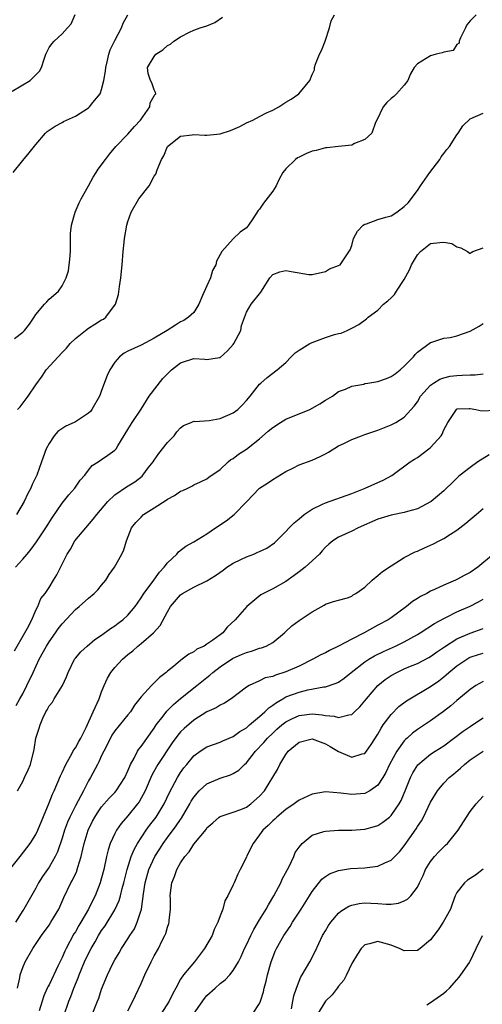
# Model space of a CAD drawing. Units: inches. Extents: x 2589000 to 2592000, y 1515000 to 1518000.
# Drawn here: x 2590775 to 2590845, y 1517193 to 1517342 of the extents above; entities that cross this region are included whole.
import ezdxf

# ---------------------------------------------------------------- set-up
doc = ezdxf.new("R2010")
doc.units = ezdxf.units.IN
doc.header["$MEASUREMENT"] = 0
doc.layers.add('LD25891515_2ft', color=72, linetype='Continuous')

msp = doc.modelspace()

# ---------------------------------------------------------------- linework, layer by layer
at = {"layer": 'LD25891515_2ft'}
for points, elevation in [([(2590773.41, 1517331.41), (2590776.15, 1517333), (2590777, 1517333.87), (2590777.54, 1517334.46), (2590777.88, 1517335), (2590778.27, 1517336.27), (2590778.52, 1517337), (2590779, 1517338.02), (2590779.41, 1517338.59), (2590779.76, 1517339), (2590781, 1517340.11), (2590781.83, 1517341), (2590782.37, 1517341.63), (2590782.95, 1517343.05)], 8298), ([(2590773.57, 1517319), (2590775, 1517320.86), (2590775.99, 1517322.01), (2590777, 1517323.27), (2590778.45, 1517325), (2590778.74, 1517325.26), (2590779.93, 1517326.07), (2590781, 1517326.64), (2590781.22, 1517326.78), (2590781.64, 1517327), (2590783, 1517327.61), (2590785, 1517328.87), (2590785.15, 1517329), (2590785.67, 1517329.67), (2590786.76, 1517331), (2590786.85, 1517331.15), (2590787, 1517331.64), (2590787.32, 1517333), (2590787.56, 1517334.44), (2590787.62, 1517335), (2590787.86, 1517335.86), (2590788.11, 1517337), (2590788.31, 1517337.69), (2590789, 1517339.08), (2590790.02, 1517341), (2590790.27, 1517341.73), (2590790.96, 1517343)], 8300), ([(2590773.76, 1517293.76), (2590775, 1517294.75), (2590775.28, 1517295), (2590776.05, 1517295.95), (2590776.76, 1517297), (2590777, 1517297.42), (2590778.31, 1517299), (2590778.65, 1517299.35), (2590779, 1517299.76), (2590779.68, 1517300.32), (2590780.42, 1517301), (2590781, 1517301.77), (2590781.59, 1517303), (2590781.94, 1517304.06), (2590782.18, 1517305.82), (2590782.24, 1517307), (2590782.26, 1517309.74), (2590782.4, 1517311), (2590782.98, 1517313), (2590783.59, 1517314.41), (2590783.87, 1517315), (2590785, 1517316.98), (2590785.71, 1517318.29), (2590786.17, 1517319), (2590786.48, 1517319.52), (2590787.61, 1517321), (2590788.18, 1517321.82), (2590789.13, 1517323), (2590791, 1517324.86), (2590791.98, 1517326.02), (2590792.91, 1517327), (2590794.32, 1517329), (2590794.37, 1517329.63), (2590795, 1517330.69), (2590795.1, 1517330.9), (2590795.22, 1517331), (2590795.19, 1517331.18), (2590795, 1517331.58), (2590794.65, 1517332.65), (2590794.44, 1517333), (2590794.09, 1517334.09), (2590793.96, 1517335), (2590795, 1517336.65), (2590795.26, 1517337), (2590796.31, 1517337.69), (2590797, 1517338.32), (2590797.45, 1517338.55), (2590797.98, 1517339), (2590799, 1517339.67), (2590800.35, 1517340.35), (2590801, 1517340.65), (2590801.97, 1517341), (2590803, 1517341.35), (2590804.18, 1517341.82), (2590805.35, 1517342.65)], 8302), ([(2590843.93, 1517343), (2590843, 1517342.1), (2590842.5, 1517341.5), (2590842.29, 1517341), (2590841.52, 1517339.52), (2590841.33, 1517339), (2590841.33, 1517338.67), (2590841, 1517338.47), (2590840.42, 1517337.58), (2590839, 1517337.34), (2590838.78, 1517337.22), (2590837.82, 1517337), (2590837, 1517336.78), (2590836.34, 1517336.34), (2590835, 1517335.54), (2590834.52, 1517335), (2590833.96, 1517334.04), (2590833.52, 1517333), (2590833, 1517332.3), (2590831.83, 1517331), (2590831.4, 1517330.6), (2590831, 1517330.29), (2590830.35, 1517329.65), (2590829.77, 1517329), (2590828.82, 1517327), (2590828.61, 1517326.61), (2590828.06, 1517325), (2590827, 1517324.02), (2590825.42, 1517323.42), (2590825, 1517323.19), (2590823, 1517322.99), (2590821.22, 1517322.78), (2590821, 1517322.79), (2590819.61, 1517322.39), (2590819, 1517322.27), (2590818.11, 1517321.89), (2590817, 1517321.35), (2590816.76, 1517321.24), (2590816.47, 1517321), (2590815, 1517319.56), (2590814.53, 1517319), (2590814, 1517318), (2590813.52, 1517317), (2590813, 1517316.16), (2590811.62, 1517314.38), (2590811, 1517313.43), (2590810.78, 1517313.22), (2590810, 1517312), (2590809.34, 1517311), (2590809, 1517310.61), (2590808.04, 1517309.96), (2590807, 1517308.92), (2590805.26, 1517307), (2590804.45, 1517305.55), (2590804.34, 1517305), (2590803.87, 1517304.13), (2590803.53, 1517303), (2590803, 1517301.78), (2590802.33, 1517300.33), (2590801.75, 1517299), (2590801, 1517297.75), (2590800.21, 1517297), (2590799.49, 1517296.51), (2590799, 1517296.29), (2590798.2, 1517295.8), (2590796.94, 1517295), (2590795, 1517293.82), (2590793, 1517292.78), (2590791, 1517291.85), (2590790.44, 1517291.56), (2590789.71, 1517291), (2590789, 1517290.19), (2590788.22, 1517289), (2590787.84, 1517288.16), (2590787, 1517285.85), (2590786.75, 1517285.25), (2590786.67, 1517285), (2590785.53, 1517283), (2590785.3, 1517282.7), (2590785, 1517282.43), (2590783, 1517281.1), (2590782.81, 1517281), (2590781.57, 1517280.43), (2590780.35, 1517279.65), (2590779.78, 1517279), (2590779, 1517277.81), (2590778.56, 1517277), (2590777.88, 1517275), (2590777.15, 1517273), (2590776.43, 1517271.57), (2590776.22, 1517271), (2590775.78, 1517270.22), (2590775.21, 1517269), (2590774.04, 1517267)], 8306), ([(2590774.21, 1517283), (2590774.59, 1517283.41), (2590775.85, 1517285), (2590777, 1517286.71), (2590777.96, 1517288.04), (2590778.59, 1517289), (2590780.37, 1517291), (2590781, 1517291.66), (2590781.68, 1517292.32), (2590782.21, 1517293), (2590783, 1517293.77), (2590784.52, 1517295), (2590785, 1517295.34), (2590785.97, 1517295.97), (2590787, 1517296.6), (2590787.27, 1517296.73), (2590787.65, 1517297), (2590789.12, 1517299), (2590789.54, 1517300.46), (2590789.71, 1517301.71), (2590789.92, 1517303), (2590790.14, 1517305), (2590790.28, 1517307), (2590790.43, 1517308.43), (2590790.48, 1517309), (2590790.83, 1517311), (2590791, 1517311.58), (2590791.49, 1517313), (2590792.63, 1517315), (2590794.2, 1517317), (2590795, 1517318.45), (2590795.22, 1517318.78), (2590795.43, 1517319.43), (2590796.12, 1517321), (2590796.44, 1517321.56), (2590797, 1517323), (2590799, 1517324.56), (2590800.75, 1517324.75), (2590801, 1517324.79), (2590802.68, 1517324.68), (2590803, 1517324.69), (2590805, 1517324.92), (2590806.58, 1517325.42), (2590807.98, 1517326.02), (2590809, 1517326.56), (2590809.98, 1517327), (2590811, 1517327.55), (2590812.08, 1517328.08), (2590813, 1517328.51), (2590813.93, 1517329), (2590815, 1517329.7), (2590815.82, 1517330.18), (2590816.99, 1517331), (2590818.63, 1517333), (2590819, 1517333.92), (2590819.35, 1517334.65), (2590819.35, 1517335), (2590819.48, 1517335.48), (2590820.13, 1517337), (2590820.42, 1517337.58), (2590820.99, 1517339), (2590821.61, 1517341), (2590821.9, 1517342.1), (2590822.38, 1517343)], 8304), ([(2590773.89, 1517259), (2590775, 1517260.2), (2590775.7, 1517261), (2590776.28, 1517261.72), (2590777.12, 1517262.88), (2590778.51, 1517265), (2590779.47, 1517266.53), (2590781, 1517268.72), (2590782, 1517270), (2590782.9, 1517271), (2590783.75, 1517272.25), (2590784.43, 1517273), (2590785, 1517273.77), (2590785.54, 1517274.46), (2590786.46, 1517275), (2590787, 1517275.37), (2590787.95, 1517276.05), (2590789, 1517276.78), (2590789.2, 1517277), (2590789.48, 1517277.48), (2590791, 1517279.96), (2590791.38, 1517280.62), (2590791.62, 1517281), (2590793, 1517283.01), (2590794.22, 1517285), (2590796.3, 1517287.7), (2590797.63, 1517289), (2590799, 1517290.09), (2590801, 1517290.72), (2590802.66, 1517290.66), (2590803, 1517290.6), (2590804.91, 1517290.91), (2590805, 1517290.91), (2590806.12, 1517291.88), (2590807, 1517292.89), (2590807.08, 1517293), (2590808.13, 1517295), (2590808.26, 1517295.74), (2590809, 1517297.77), (2590809.73, 1517299), (2590811.19, 1517300.81), (2590812.56, 1517303), (2590813, 1517303.52), (2590814.09, 1517303.91), (2590815, 1517304.1), (2590816.09, 1517303.91), (2590818.47, 1517303.53), (2590819, 1517303.53), (2590821, 1517303.98), (2590821.63, 1517304.37), (2590823, 1517304.86), (2590823.25, 1517305), (2590824.76, 1517307.24), (2590825, 1517307.93), (2590825.27, 1517309), (2590825.9, 1517310.1), (2590826.73, 1517311), (2590827, 1517311.19), (2590827.24, 1517311.24), (2590829, 1517311.89), (2590830.21, 1517312.21), (2590831, 1517312.44), (2590831.88, 1517313), (2590833, 1517313.85), (2590833.57, 1517314.43), (2590835, 1517316.28), (2590835.44, 1517317), (2590836.87, 1517319), (2590838.4, 1517321), (2590838.59, 1517321.41), (2590839, 1517321.89), (2590839.46, 1517322.54), (2590839.86, 1517323), (2590841, 1517324.77), (2590841.2, 1517325), (2590841.89, 1517326.11), (2590843, 1517327.19), (2590845, 1517328.04)], 8308), ([(2590773.74, 1517246.26), (2590775.33, 1517249), (2590775.74, 1517249.74), (2590776.37, 1517251), (2590777, 1517252.44), (2590777.28, 1517253), (2590777.78, 1517254.22), (2590778.39, 1517255), (2590779, 1517255.9), (2590779.7, 1517257), (2590780.18, 1517257.82), (2590781.74, 1517261), (2590782.24, 1517261.76), (2590782.93, 1517263), (2590784.59, 1517265), (2590785.71, 1517266.29), (2590786.25, 1517267), (2590787.95, 1517269), (2590789, 1517270.02), (2590790.76, 1517271.24), (2590792.02, 1517271.98), (2590793.14, 1517272.86), (2590793.27, 1517273), (2590794.09, 1517274.09), (2590794.81, 1517275), (2590795, 1517275.3), (2590795.69, 1517276.31), (2590797, 1517277.95), (2590798.03, 1517279), (2590798.44, 1517279.56), (2590799, 1517280.18), (2590799.44, 1517280.56), (2590800.63, 1517281), (2590801, 1517281.19), (2590801.16, 1517281.16), (2590803.33, 1517281.33), (2590805, 1517281.6), (2590807, 1517282.47), (2590807.7, 1517283), (2590808.36, 1517283.64), (2590809, 1517284.33), (2590809.59, 1517285), (2590811, 1517286.84), (2590811.2, 1517287), (2590812.15, 1517287.85), (2590813.67, 1517289), (2590815, 1517290.13), (2590815.79, 1517291), (2590816.39, 1517291.61), (2590817, 1517292.01), (2590818.65, 1517293), (2590819, 1517293.18), (2590821, 1517293.94), (2590822.4, 1517294.4), (2590823, 1517294.54), (2590823.41, 1517294.59), (2590824.33, 1517295), (2590825, 1517295.33), (2590826.1, 1517295.9), (2590827.25, 1517296.75), (2590827.49, 1517297), (2590829, 1517298.09), (2590829.85, 1517299), (2590830.51, 1517299.49), (2590831, 1517299.98), (2590831.53, 1517300.47), (2590831.83, 1517301), (2590833, 1517302.77), (2590833.77, 1517304.23), (2590834.09, 1517305), (2590835, 1517306.52), (2590835.45, 1517307), (2590837, 1517308.21), (2590838.4, 1517308.4), (2590839, 1517308.45), (2590840.22, 1517308.22), (2590841, 1517307.74), (2590841.58, 1517307.58), (2590842.63, 1517307), (2590843, 1517306.73), (2590843.15, 1517306.85), (2590843.44, 1517307), (2590845, 1517307.57)], 8310), ([(2590774.02, 1517237.98), (2590774.57, 1517239), (2590775, 1517239.75), (2590775.65, 1517241), (2590776.6, 1517243), (2590777.51, 1517245), (2590778.6, 1517247), (2590779, 1517247.63), (2590779.99, 1517249), (2590780.39, 1517249.61), (2590781, 1517250.39), (2590783, 1517252.54), (2590783.57, 1517253), (2590785, 1517254.29), (2590785.88, 1517255), (2590786.43, 1517255.57), (2590787, 1517256.24), (2590787.63, 1517257), (2590788.13, 1517257.87), (2590788.93, 1517259), (2590790.05, 1517261), (2590790.35, 1517261.65), (2590790.8, 1517263), (2590791.54, 1517265), (2590792.21, 1517265.79), (2590793, 1517266.63), (2590793.38, 1517267), (2590795, 1517268.01), (2590796.81, 1517269.19), (2590797, 1517269.35), (2590798.09, 1517269.91), (2590799, 1517270.57), (2590799.33, 1517270.67), (2590800.1, 1517271), (2590800.7, 1517271.3), (2590801, 1517271.5), (2590802.01, 1517271.99), (2590803, 1517272.42), (2590803.3, 1517272.7), (2590805, 1517273.88), (2590806.22, 1517275), (2590806.64, 1517275.36), (2590807, 1517275.53), (2590807.79, 1517276.21), (2590809, 1517276.96), (2590811, 1517278.5), (2590812.33, 1517279.67), (2590813, 1517280.24), (2590814.17, 1517281), (2590815, 1517281.49), (2590818.64, 1517283), (2590820.18, 1517283.82), (2590821, 1517284.4), (2590822.08, 1517285), (2590823, 1517285.73), (2590824.06, 1517286.06), (2590825, 1517286.53), (2590826.85, 1517286.85), (2590827, 1517286.91), (2590827.45, 1517287), (2590829, 1517287.26), (2590830.28, 1517287.72), (2590831, 1517288.02), (2590831.59, 1517288.41), (2590832.35, 1517289), (2590833, 1517289.59), (2590834.38, 1517291), (2590834.65, 1517291.35), (2590835, 1517291.68), (2590837, 1517293.15), (2590837.2, 1517293.2), (2590839, 1517293.82), (2590839.95, 1517293.95), (2590841, 1517294.16), (2590843, 1517294.89), (2590844.37, 1517295.63), (2590845, 1517296.06)], 8312), ([(2590774.22, 1517225), (2590775, 1517226.43), (2590775.29, 1517227), (2590775.83, 1517228.17), (2590776.18, 1517229), (2590776.75, 1517231.26), (2590777, 1517233), (2590777.5, 1517234.5), (2590777.64, 1517235), (2590778.05, 1517236.05), (2590778.5, 1517237), (2590778.71, 1517237.29), (2590779, 1517237.9), (2590779.52, 1517238.48), (2590779.78, 1517239), (2590781.05, 1517241), (2590781.68, 1517242.32), (2590781.92, 1517243), (2590782.88, 1517245), (2590783, 1517245.16), (2590783.85, 1517246.15), (2590784.78, 1517247), (2590785.98, 1517248.02), (2590787, 1517248.67), (2590788.33, 1517249.67), (2590789, 1517250.07), (2590789.52, 1517250.48), (2590790.23, 1517251), (2590791, 1517251.71), (2590792.09, 1517253), (2590792.45, 1517253.55), (2590793, 1517254.32), (2590793.25, 1517254.75), (2590793.42, 1517255), (2590794.69, 1517256.69), (2590795.78, 1517258.22), (2590796.52, 1517259), (2590797, 1517259.66), (2590798.45, 1517261), (2590798.69, 1517261.31), (2590799.79, 1517262.21), (2590801, 1517262.85), (2590803, 1517264.08), (2590804.3, 1517265), (2590805.95, 1517266.05), (2590807.12, 1517267), (2590809, 1517268.94), (2590811, 1517271.04), (2590812.21, 1517271.79), (2590813, 1517272.32), (2590815, 1517273.54), (2590816.06, 1517274.06), (2590817, 1517274.55), (2590819, 1517275.28), (2590820.19, 1517275.81), (2590821, 1517276.23), (2590821.49, 1517276.51), (2590823, 1517277.43), (2590823.82, 1517277.82), (2590825, 1517278.43), (2590826.48, 1517279), (2590827, 1517279.16), (2590829, 1517279.84), (2590831, 1517280.64), (2590831.71, 1517281), (2590833, 1517281.81), (2590834.52, 1517283.48), (2590835, 1517284.17), (2590835.47, 1517285), (2590837, 1517286.69), (2590837.43, 1517287), (2590838.39, 1517287.61), (2590839, 1517287.82), (2590839.96, 1517288.04), (2590841, 1517288.17), (2590841.81, 1517288.19), (2590843, 1517288.26), (2590843.75, 1517288.25), (2590845, 1517288.41)], 8314), ([(2590773, 1517212.99), (2590774.64, 1517215), (2590776.15, 1517217), (2590777, 1517218.37), (2590777.3, 1517219), (2590779, 1517223.16), (2590779.52, 1517224.48), (2590779.76, 1517225), (2590780.74, 1517227.26), (2590781, 1517227.79), (2590781.55, 1517229), (2590782.27, 1517230.27), (2590782.77, 1517231.23), (2590783, 1517231.54), (2590783.53, 1517232.47), (2590783.82, 1517233), (2590784.63, 1517234.63), (2590785.7, 1517237), (2590786.33, 1517238.33), (2590786.61, 1517239), (2590787, 1517240.06), (2590787.38, 1517241), (2590787.87, 1517242.13), (2590788.39, 1517243), (2590789, 1517243.76), (2590790.17, 1517245), (2590791, 1517245.71), (2590791.72, 1517246.28), (2590792.5, 1517247), (2590793, 1517247.39), (2590794.87, 1517249), (2590795.89, 1517250.11), (2590797, 1517252.21), (2590797.48, 1517253), (2590799, 1517254.78), (2590799.31, 1517255), (2590801, 1517255.96), (2590803, 1517256.94), (2590804.29, 1517257.71), (2590805.46, 1517258.55), (2590806.05, 1517259), (2590807, 1517259.61), (2590808.16, 1517260.16), (2590809, 1517260.58), (2590810.11, 1517261), (2590810.74, 1517261.26), (2590811, 1517261.4), (2590812.11, 1517261.89), (2590813.28, 1517262.72), (2590813.58, 1517263), (2590815, 1517264.42), (2590815.52, 1517265), (2590816.25, 1517265.75), (2590817, 1517266.35), (2590817.79, 1517267), (2590819, 1517267.83), (2590820.56, 1517268.56), (2590821, 1517268.79), (2590825, 1517270.23), (2590827.04, 1517271), (2590829, 1517271.86), (2590829.77, 1517272.23), (2590831.08, 1517272.92), (2590833.89, 1517275), (2590834.56, 1517275.44), (2590835, 1517275.68), (2590836.74, 1517277), (2590837, 1517277.22), (2590838.59, 1517279), (2590838.75, 1517279.25), (2590839, 1517279.9), (2590839.61, 1517281), (2590840.91, 1517283), (2590840.96, 1517283.04), (2590841, 1517283.06), (2590842.85, 1517283.15), (2590843, 1517283.15), (2590843.88, 1517283), (2590844.78, 1517282.78), (2590846.88, 1517282.88)], 8316), ([(2590845.91, 1517276.1), (2590844.19, 1517275), (2590843, 1517274.16), (2590841.48, 1517273), (2590841.22, 1517272.78), (2590840.2, 1517271.8), (2590839.43, 1517271), (2590839, 1517270.59), (2590837.1, 1517269), (2590837, 1517268.92), (2590835, 1517267.87), (2590833.48, 1517267.48), (2590833, 1517267.31), (2590831, 1517266.93), (2590829, 1517266.3), (2590825.98, 1517265), (2590825, 1517264.5), (2590823, 1517263.56), (2590822.16, 1517263), (2590821.52, 1517262.48), (2590821, 1517262.02), (2590820.51, 1517261.49), (2590820.09, 1517261), (2590817.92, 1517259), (2590817, 1517258.27), (2590816.26, 1517257.74), (2590815, 1517256.8), (2590813, 1517255.72), (2590811.19, 1517254.81), (2590809.07, 1517253), (2590807.31, 1517251), (2590806.1, 1517249.9), (2590805.4, 1517249), (2590805, 1517248.72), (2590803.88, 1517247.88), (2590803, 1517247.27), (2590802.58, 1517247), (2590801.49, 1517246.51), (2590801, 1517246.11), (2590800.23, 1517245.77), (2590799.26, 1517245), (2590799, 1517244.81), (2590797.92, 1517243.92), (2590797, 1517243.19), (2590796.79, 1517243), (2590795.77, 1517242.23), (2590795, 1517241.4), (2590794.6, 1517241), (2590793, 1517239.28), (2590791.99, 1517238.01), (2590791.36, 1517237), (2590791, 1517236.54), (2590789, 1517234.1), (2590788.57, 1517233.43), (2590788.32, 1517233), (2590787.31, 1517231), (2590787, 1517230.35), (2590786.59, 1517229.41), (2590786.36, 1517229), (2590785.31, 1517227), (2590785, 1517226.49), (2590784.24, 1517225), (2590783, 1517222.73), (2590782.14, 1517221), (2590781.8, 1517220.2), (2590781.37, 1517219), (2590781, 1517217.8), (2590780.27, 1517215.73), (2590779.92, 1517215), (2590779, 1517213.38), (2590778.03, 1517211.97), (2590777.42, 1517211), (2590777, 1517210.2), (2590775.15, 1517207), (2590775, 1517206.78), (2590773.93, 1517205)], 8318), ([(2590774.21, 1517195), (2590774.56, 1517196.56), (2590774.64, 1517197), (2590775, 1517198.14), (2590775.38, 1517199), (2590776.54, 1517201), (2590777.87, 1517203), (2590779, 1517204.54), (2590779.3, 1517205), (2590780.47, 1517207), (2590781.24, 1517208.76), (2590782.33, 1517211), (2590782.58, 1517211.42), (2590783.21, 1517212.79), (2590783.27, 1517213), (2590783.37, 1517213.37), (2590783.9, 1517215), (2590784.14, 1517216.14), (2590784.36, 1517217), (2590784.94, 1517219), (2590785.61, 1517220.39), (2590785.94, 1517221), (2590786.35, 1517221.65), (2590787, 1517222.54), (2590788.15, 1517223.85), (2590789, 1517224.74), (2590789.22, 1517225), (2590790.52, 1517227), (2590791, 1517228.03), (2590791.27, 1517228.73), (2590791.4, 1517229), (2590791.93, 1517229.93), (2590792.47, 1517231), (2590792.67, 1517231.33), (2590793, 1517231.71), (2590795, 1517234.54), (2590795.31, 1517235), (2590796.36, 1517236.36), (2590796.91, 1517237.09), (2590797.9, 1517238.1), (2590799, 1517239.02), (2590801.49, 1517241), (2590803, 1517242.24), (2590803.43, 1517242.57), (2590803.88, 1517243), (2590805, 1517243.85), (2590806.88, 1517245.12), (2590807, 1517245.18), (2590808.28, 1517245.72), (2590809, 1517246.04), (2590809.78, 1517246.22), (2590811, 1517246.66), (2590811.28, 1517246.72), (2590811.99, 1517247), (2590813, 1517247.56), (2590814.77, 1517249), (2590815, 1517249.24), (2590815.91, 1517250.09), (2590817, 1517250.9), (2590817.18, 1517251), (2590819, 1517252.21), (2590820.8, 1517253.2), (2590821, 1517253.37), (2590822.23, 1517253.77), (2590823, 1517253.97), (2590824.36, 1517254.36), (2590825, 1517254.6), (2590825.23, 1517254.77), (2590825.62, 1517255), (2590827, 1517255.98), (2590828.11, 1517257), (2590829, 1517257.72), (2590829.68, 1517258.32), (2590831, 1517259.23), (2590833, 1517260.45), (2590834.66, 1517261.35), (2590835, 1517261.46), (2590836.05, 1517261.95), (2590837, 1517262.33), (2590837.46, 1517262.54), (2590838.32, 1517263), (2590839, 1517263.34), (2590840.03, 1517264.03), (2590841, 1517264.64), (2590842.33, 1517265.67), (2590843, 1517266.24), (2590843.93, 1517267), (2590845, 1517267.94)], 8320), ([(2590846.58, 1517261), (2590844.16, 1517259), (2590843, 1517258.21), (2590842.19, 1517257.81), (2590841, 1517257.11), (2590840.77, 1517257), (2590839, 1517256.27), (2590837.59, 1517255.59), (2590837, 1517255.33), (2590836.4, 1517255), (2590835.45, 1517254.55), (2590835, 1517254.23), (2590834.23, 1517253.77), (2590833.33, 1517253), (2590831, 1517251.32), (2590830.54, 1517251), (2590829, 1517250.18), (2590826.88, 1517249), (2590825, 1517248.04), (2590823, 1517246.97), (2590821.65, 1517246.35), (2590821, 1517245.98), (2590820.32, 1517245.68), (2590819.09, 1517245), (2590817, 1517243.96), (2590815, 1517243.06), (2590813.4, 1517242.6), (2590813, 1517242.4), (2590811.85, 1517242.15), (2590811, 1517241.7), (2590809.42, 1517241), (2590809, 1517240.74), (2590806.7, 1517239), (2590805.67, 1517238.33), (2590805, 1517238.04), (2590804.38, 1517237.62), (2590803, 1517236.98), (2590801, 1517235.72), (2590799.53, 1517234.47), (2590799, 1517233.95), (2590798.56, 1517233.44), (2590797.72, 1517232.28), (2590795.54, 1517229), (2590795.34, 1517228.66), (2590794.64, 1517227.36), (2590793.61, 1517225), (2590793, 1517223.87), (2590792.68, 1517223.32), (2590792.44, 1517223), (2590791, 1517221.17), (2590789.99, 1517220.01), (2590789.28, 1517219), (2590789, 1517218.48), (2590788.3, 1517217), (2590787.98, 1517216.02), (2590787.73, 1517215), (2590787.31, 1517213), (2590787, 1517211.77), (2590786.79, 1517211), (2590786, 1517209), (2590785.66, 1517208.34), (2590785, 1517207), (2590783.83, 1517205), (2590783.51, 1517204.49), (2590783, 1517203.56), (2590782.78, 1517203.22), (2590781.59, 1517201), (2590781.39, 1517200.61), (2590781, 1517199.64), (2590780.78, 1517199.22), (2590780.41, 1517198.41), (2590779, 1517195.5), (2590778.81, 1517195.19), (2590778.74, 1517195), (2590778.19, 1517193.81), (2590777.94, 1517193), (2590777.52, 1517191.52)], 8322), ([(2590781.23, 1517190.77), (2590782.02, 1517193), (2590782.31, 1517193.69), (2590782.79, 1517195), (2590783.44, 1517196.56), (2590783.58, 1517197), (2590784.41, 1517199), (2590785, 1517200.24), (2590785.4, 1517201), (2590785.99, 1517202.01), (2590786.54, 1517203), (2590787, 1517203.74), (2590787.52, 1517204.48), (2590789, 1517206.88), (2590789.07, 1517207), (2590789.68, 1517208.32), (2590789.87, 1517209), (2590790.13, 1517210.13), (2590790.38, 1517211), (2590790.89, 1517213), (2590791.51, 1517215), (2590791.92, 1517216.08), (2590792.45, 1517217), (2590793.79, 1517219), (2590794.29, 1517219.71), (2590795.27, 1517221), (2590796.48, 1517223), (2590797.29, 1517224.71), (2590798.51, 1517227), (2590799, 1517227.77), (2590799.51, 1517228.49), (2590799.93, 1517229), (2590801, 1517230.31), (2590801.96, 1517231), (2590803, 1517231.68), (2590805, 1517232.37), (2590805.43, 1517232.57), (2590807, 1517233.23), (2590808, 1517234), (2590809, 1517234.57), (2590809.48, 1517235), (2590811, 1517236.27), (2590811.81, 1517237), (2590812.4, 1517237.6), (2590813, 1517237.99), (2590813.56, 1517238.44), (2590814.55, 1517239), (2590815, 1517239.26), (2590817, 1517240.01), (2590818.33, 1517240.33), (2590820.79, 1517240.79), (2590821, 1517240.8), (2590822.66, 1517241.34), (2590823, 1517241.53), (2590823.87, 1517242.13), (2590824.93, 1517243), (2590827, 1517244.59), (2590827.62, 1517245), (2590828.49, 1517245.51), (2590829.82, 1517246.18), (2590831.64, 1517247), (2590833, 1517247.65), (2590835, 1517248.75), (2590835.41, 1517249), (2590837.57, 1517250.43), (2590839, 1517251.21), (2590839.39, 1517251.39), (2590841, 1517252.19), (2590843, 1517253.06), (2590844.27, 1517253.73), (2590845, 1517254.14)], 8324), ([(2590785, 1517189.54), (2590786.38, 1517193), (2590786.55, 1517193.45), (2590787, 1517194.8), (2590787.88, 1517197), (2590788.71, 1517198.71), (2590789, 1517199.26), (2590789.67, 1517200.33), (2590790.04, 1517201), (2590791, 1517202.5), (2590791.3, 1517203), (2590791.98, 1517204.02), (2590792.42, 1517205), (2590793.05, 1517207), (2590793.34, 1517209.34), (2590793.59, 1517211), (2590794.18, 1517213), (2590795.07, 1517215), (2590795.83, 1517216.17), (2590796.33, 1517217), (2590797, 1517217.9), (2590798.35, 1517219.65), (2590799, 1517220.63), (2590799.16, 1517220.84), (2590800.39, 1517223), (2590800.6, 1517223.4), (2590801, 1517224.03), (2590801.83, 1517225), (2590803, 1517226.07), (2590805, 1517226.9), (2590806.58, 1517227.42), (2590807, 1517227.6), (2590807.87, 1517228.13), (2590808.71, 1517229), (2590809, 1517229.26), (2590810.39, 1517231), (2590811.66, 1517232.34), (2590812.21, 1517233), (2590813, 1517233.77), (2590813.64, 1517234.36), (2590814.37, 1517235), (2590815, 1517235.5), (2590815.93, 1517235.93), (2590817, 1517236.46), (2590819, 1517236.7), (2590820.54, 1517236.54), (2590821, 1517236.44), (2590822.33, 1517236.33), (2590823, 1517236.12), (2590824.56, 1517236.56), (2590825, 1517236.58), (2590825.45, 1517237), (2590826.23, 1517237.77), (2590827, 1517238.69), (2590827.23, 1517239), (2590828.96, 1517241), (2590830.09, 1517241.91), (2590831, 1517242.52), (2590831.87, 1517243), (2590833, 1517243.53), (2590833.94, 1517243.94), (2590835, 1517244.37), (2590836.73, 1517245.27), (2590837, 1517245.43), (2590837.91, 1517246.09), (2590839.09, 1517246.91), (2590841, 1517248.11), (2590843, 1517248.99), (2590845, 1517249.68)], 8326), ([(2590791, 1517191.55), (2590791.76, 1517193), (2590792.14, 1517193.86), (2590793, 1517195.71), (2590793.57, 1517197), (2590794.54, 1517199), (2590795, 1517199.89), (2590795.62, 1517201), (2590796.22, 1517202.22), (2590796.62, 1517203), (2590796.73, 1517203.27), (2590797, 1517204.25), (2590797.2, 1517204.8), (2590797.26, 1517205), (2590797.26, 1517205.26), (2590797.44, 1517207), (2590797.46, 1517208.54), (2590797.43, 1517209), (2590797.47, 1517209.47), (2590797.69, 1517211), (2590798.06, 1517211.94), (2590798.43, 1517213), (2590799, 1517214.03), (2590799.66, 1517215), (2590800.28, 1517215.72), (2590801, 1517216.86), (2590802.87, 1517219.13), (2590803, 1517219.36), (2590803.89, 1517220.11), (2590804.88, 1517221), (2590805, 1517221.09), (2590807, 1517221.73), (2590808.13, 1517222.13), (2590809, 1517222.51), (2590809.67, 1517223), (2590811, 1517224.16), (2590811.74, 1517225), (2590813.75, 1517228.25), (2590814.07, 1517229), (2590815, 1517230.51), (2590815.35, 1517231), (2590817, 1517232.39), (2590819, 1517232.87), (2590821, 1517232.15), (2590821.74, 1517231.74), (2590823, 1517230.97), (2590825, 1517230.1), (2590826.59, 1517230.59), (2590827, 1517230.68), (2590827.25, 1517231), (2590827.97, 1517232.03), (2590829, 1517233.61), (2590829.47, 1517234.53), (2590829.81, 1517235), (2590831, 1517236.62), (2590832.18, 1517237.82), (2590833.31, 1517238.69), (2590837, 1517240.83), (2590838.26, 1517241.74), (2590839, 1517242.31), (2590839.38, 1517242.62), (2590839.79, 1517243), (2590841, 1517244), (2590842.49, 1517245), (2590842.8, 1517245.19), (2590843, 1517245.29), (2590844.3, 1517245.7), (2590845, 1517245.9)], 8328), ([(2590845, 1517241.61), (2590843.88, 1517241), (2590843, 1517240.42), (2590841, 1517238.74), (2590840.07, 1517237.93), (2590838.95, 1517237.05), (2590837, 1517235.64), (2590835, 1517234.33), (2590834.24, 1517233.76), (2590833.42, 1517233), (2590833.19, 1517232.81), (2590833, 1517232.61), (2590831.86, 1517231), (2590830.77, 1517229), (2590830.21, 1517227.79), (2590829.74, 1517227), (2590829, 1517225.86), (2590827.76, 1517225), (2590827, 1517224.6), (2590825, 1517224.42), (2590823.35, 1517224.65), (2590821, 1517224.83), (2590819, 1517224.48), (2590817, 1517223.55), (2590816.67, 1517223.33), (2590816.25, 1517223), (2590815, 1517222.15), (2590813.62, 1517221), (2590813.31, 1517220.69), (2590813, 1517220.43), (2590812.3, 1517219.7), (2590811.5, 1517219), (2590811, 1517218.27), (2590810.02, 1517217), (2590809.08, 1517215.08), (2590809, 1517214.88), (2590808.04, 1517213), (2590807.7, 1517212.3), (2590807.12, 1517211), (2590807, 1517210.69), (2590806.18, 1517209), (2590805.72, 1517208.28), (2590805.41, 1517207), (2590805, 1517205.99), (2590804.67, 1517205), (2590804.08, 1517203.92), (2590803.79, 1517203), (2590802.63, 1517201), (2590801.09, 1517199), (2590799.44, 1517197), (2590799, 1517196.33), (2590798.28, 1517195), (2590797.81, 1517194.19), (2590797.28, 1517193), (2590796.02, 1517191)], 8330), ([(2590800.97, 1517191), (2590802.61, 1517193.39), (2590803, 1517193.85), (2590804.24, 1517195), (2590805, 1517195.68), (2590805.77, 1517196.23), (2590806.47, 1517197), (2590807, 1517197.64), (2590807.79, 1517199), (2590808.21, 1517199.79), (2590808.72, 1517201), (2590809, 1517201.57), (2590809.66, 1517203), (2590810.11, 1517203.89), (2590811, 1517205.35), (2590812.02, 1517207), (2590812.36, 1517207.64), (2590813.18, 1517209), (2590814.21, 1517211), (2590814.45, 1517211.55), (2590815.48, 1517213.48), (2590816.19, 1517215), (2590816.41, 1517215.59), (2590817, 1517216.44), (2590817.48, 1517217), (2590819, 1517218.25), (2590820.79, 1517218.79), (2590821, 1517218.87), (2590823, 1517218.99), (2590825, 1517219.03), (2590827, 1517219.17), (2590828.45, 1517219.55), (2590829, 1517219.72), (2590829.76, 1517220.24), (2590830.75, 1517221), (2590831, 1517221.21), (2590832.22, 1517223), (2590832.5, 1517223.5), (2590833.24, 1517225.24), (2590833.93, 1517227), (2590834.29, 1517227.71), (2590835.04, 1517228.96), (2590837, 1517230.55), (2590837.68, 1517231), (2590839, 1517231.83), (2590841.95, 1517234.05), (2590843, 1517234.78), (2590843.35, 1517235), (2590845, 1517236.07)], 8332), ([(2590809.92, 1517191), (2590811, 1517192.63), (2590811.15, 1517193), (2590811.6, 1517194.4), (2590811.71, 1517195), (2590811.98, 1517196.02), (2590812.19, 1517197), (2590812.76, 1517199), (2590813, 1517199.65), (2590813.39, 1517200.61), (2590813.59, 1517201), (2590814.71, 1517203), (2590815.63, 1517204.37), (2590816.01, 1517205), (2590817.33, 1517207), (2590818.58, 1517209), (2590819, 1517209.7), (2590820.47, 1517211.53), (2590821, 1517211.96), (2590821.63, 1517212.37), (2590823, 1517212.88), (2590824.83, 1517213.17), (2590827, 1517213.28), (2590827.34, 1517213.34), (2590829, 1517213.51), (2590830.04, 1517214.03), (2590831, 1517214.44), (2590832.29, 1517215.71), (2590833, 1517216.61), (2590833.85, 1517217.85), (2590834.8, 1517219.2), (2590835, 1517219.55), (2590835.59, 1517220.41), (2590835.91, 1517221), (2590837, 1517223.26), (2590838.05, 1517225), (2590839, 1517226.15), (2590839.83, 1517227), (2590840.48, 1517227.52), (2590841.56, 1517228.44), (2590842.14, 1517229), (2590843, 1517229.7), (2590845, 1517231.01)], 8334), ([(2590815.84, 1517191.84), (2590816.07, 1517193), (2590816.2, 1517193.8), (2590816.59, 1517195), (2590817, 1517196.05), (2590817.29, 1517196.71), (2590817.47, 1517197), (2590818.66, 1517199), (2590819.47, 1517200.53), (2590820.59, 1517203), (2590821, 1517203.72), (2590821.48, 1517204.52), (2590821.81, 1517205), (2590823, 1517206.37), (2590823.33, 1517206.67), (2590824.56, 1517207.44), (2590825, 1517207.62), (2590826.13, 1517207.87), (2590827, 1517207.96), (2590827.9, 1517207.9), (2590829, 1517207.85), (2590830.24, 1517207.76), (2590831, 1517207.77), (2590832.12, 1517207.88), (2590833, 1517208.24), (2590833.51, 1517208.49), (2590833.97, 1517209), (2590835, 1517210.35), (2590835.31, 1517211), (2590835.89, 1517212.11), (2590836.24, 1517213), (2590837, 1517214.23), (2590837.6, 1517215), (2590838.27, 1517215.73), (2590839, 1517216.49), (2590839.28, 1517216.72), (2590839.56, 1517217), (2590841, 1517218.76), (2590841.17, 1517219), (2590842.43, 1517221), (2590843, 1517221.84), (2590843.93, 1517223), (2590845, 1517224.16)], 8336), ([(2590845, 1517213.05), (2590843.82, 1517212.18), (2590842.62, 1517211.38), (2590842.16, 1517211), (2590841, 1517209.55), (2590840.74, 1517209), (2590840.27, 1517207.73), (2590840.02, 1517207), (2590838.93, 1517205), (2590838.14, 1517203.86), (2590837.47, 1517203), (2590837, 1517202.34), (2590835.4, 1517201), (2590835, 1517200.72), (2590833, 1517200.66), (2590832.25, 1517201), (2590831.37, 1517201.37), (2590831, 1517201.51), (2590829, 1517202.08), (2590827.72, 1517201.72), (2590827, 1517201.58), (2590826.42, 1517201), (2590825.87, 1517200.13), (2590825, 1517198.71), (2590824.19, 1517197), (2590823.79, 1517196.21), (2590823, 1517195.26), (2590822.82, 1517195), (2590822.02, 1517193.98), (2590821, 1517192.99), (2590819.82, 1517191)], 8338), ([(2590836.43, 1517192.43), (2590837, 1517192.8), (2590839, 1517194.23), (2590839.43, 1517194.57), (2590839.85, 1517195), (2590841, 1517196.22), (2590841.35, 1517196.65), (2590841.6, 1517197), (2590842.9, 1517198.9), (2590843, 1517199.06), (2590843.92, 1517201), (2590844.9, 1517203)], 8340)]:
    msp.add_lwpolyline(points, dxfattribs=dict(at, elevation=elevation))

doc.saveas('drawing.dxf')
